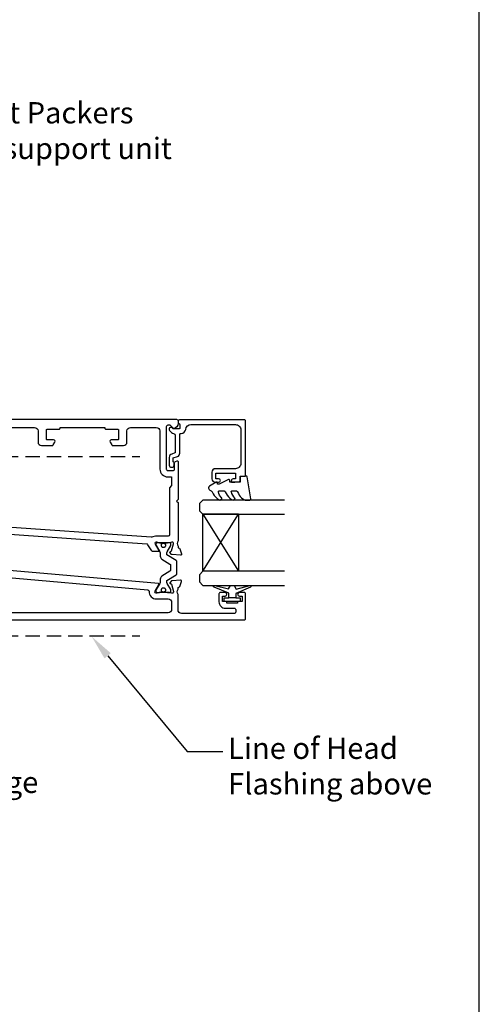
# Model space of a CAD drawing. Units: inches. Extents: x 0 to 5796, y -77 to 595.
# Drawn here: x 1703 to 1832, y 151 to 428 of the extents above; entities that cross this region are included whole.
import ezdxf
from ezdxf import colors
from ezdxf.entities.mleader import LeaderData, LeaderLine
from ezdxf.math import Vec2, Vec3

# ---------------------------------------------------------------- set-up
doc = ezdxf.new("R2010")
doc.units = ezdxf.units.IN
doc.header["$MEASUREMENT"] = 0
doc.linetypes.add('DASHED', pattern=[0.75, 0.5, -0.25])
for name, color, linetype in [('OMEGA Framing', 2, 'Continuous'), ('OMEGA Glazing', 3, 'Continuous'), ('OMEGA SECTION', 3, 'Continuous'), ('OMEGA Text', 7, 'Continuous')]:
    doc.layers.add(name, color=color, linetype=linetype)
doc.styles.add('arialobs', font='ARIALUNI.TTF')
doc.dimstyles.new('Installation Ange', dxfattribs={"dimtxt": 6, "dimasz": 7, "dimexe": 4, "dimexo": 5, "dimgap": 0.09, "dimtad": 0, "dimdec": 0, "dimzin": 0, "dimdsep": 46, "dimtxsty": 'arialobs', "dimcen": 0.09, "dimclrd": 7, "dimclrt": 7, "dimadec": 0, "dimazin": 0, "dimtfac": 1, "dimtdec": 0, "dimtofl": 0, "dimtmove": 0, "dimatfit": 3, "dimfxl": 1, "dimtolj": 1, "dimtzin": 0, "dimarcsym": 0})

# ---------------------------------------------------------------- blocks, each defined once
blk = doc.blocks.new('50345')
for points in [[(0.4, 0, -0.414214), (0, 0.4), (0, 63.8, -0.414214), (0.4, 64.2), (1.19, 64.2, -0.341047), (2.64, 63.08, -0.26642), (2.59, 62.89), (1.7, 62), (1.7, 61.3, 0.414214), (2.1, 60.9), (14, 60.9, 0.414214), (14.4, 61.3), (14.4, 62.8, 0.414214), (14, 63.2), (12.25, 63.2, -0.32134), (11.87, 63.47), (11.71, 63.94, -0.513616), (11.9, 64.2), (22.6, 64.2), (23, 63.8), (23.4, 64.2), (34.15, 64.2, 0.267257), (35.65, 64.2), (35.9, 64.2, 0.359508), (36.19, 64.44, -0.263725), (36.39, 64.67), (37.8, 65.18, -0.548619), (38.2, 64.87), (37.99, 62.51, -0.176327), (37.91, 62.32), (37.54, 61.96, -0.57735), (37.21, 62.05), (37.16, 62.22, 0.267949), (37.02, 62.36), (35.03, 62.89, 0.065543), (34.95, 62.9), (34.8, 62.9, 0.576928), (34.54, 62.45, -0.13133), (34.7, 61.85), (34.7, 58.87, -0.127017), (34.55, 58.29, 0.767016), (35.11, 57.76), (36.9, 58.83, -0.583183), (37.2, 58.66), (37.2, 57.14, -0.263278), (37.01, 56.8), (35.27, 55.76, 0.244698), (35.08, 55.44), (32, 11.5, 0.282029), (32.2, 11.13), (33.41, 10.4, -0.263278), (33.6, 10.06), (33.6, 8.54, -0.583183), (33.3, 8.37), (31.51, 9.44, 0.767016), (30.95, 8.91, -0.127017), (31.1, 8.32), (31.1, 5.35, -0.13133), (30.94, 4.75, 0.576928), (31.2, 4.3), (31.35, 4.3, 0.065543), (31.43, 4.31), (33.42, 4.84, 0.267949), (33.56, 4.98), (33.61, 5.15, -0.57735), (33.94, 5.24), (34.31, 4.88, -0.176327), (34.39, 4.69), (34.6, 2.33, -0.548619), (34.2, 2.02), (32.79, 2.53, -0.263725), (32.59, 2.76, 0.359508), (32.3, 3), (32.05, 3, 0.266903), (30.55, 3), (23.4, 3), (23, 3.4), (22.6, 3), (18, 3), (17.6, 3.4), (17.2, 3), (2.2, 3, 0.414214), (1.8, 2.6), (1.8, 0.4, -0.414214), (1.4, 0)], [(32.9, 57.9, 0.104419), (33.07, 57.09, -0.122096), (33.15, 56.62), (29.93, 10.54, -0.157459), (29.84, 10.32, 0.175396), (29.4, 9.1), (29.4, 5.8, -0.414214), (28.4, 4.8), (3.3, 4.8, -0.414214), (2.3, 5.8), (2.3, 23.85, -0.414214), (3.3, 24.85), (6.4, 24.85, 0.414214), (7.4, 25.85), (7.4, 28.79, 0.267949), (7.2, 29.13), (6.4, 29.6, 0.57735), (5.8, 29.25), (5.8, 27.45, -0.414214), (5.6, 27.25), (3, 27.25, -0.414214), (2.8, 27.45), (2.8, 30.75, 0.414214), (2.5, 31.05), (2.3, 31.05), (2.3, 43.65), (2.5, 43.65, 0.414214), (2.8, 43.95), (2.8, 47.25, -0.414214), (3, 47.45), (5.6, 47.45, -0.414214), (5.8, 47.25), (5.8, 45.45, 0.57735), (6.4, 45.1), (7.2, 45.57, 0.267949), (7.4, 45.91), (7.4, 48.85, 0.414214), (6.4, 49.85), (3.3, 49.85, -0.414214), (2.3, 50.85), (2.3, 58.1, -0.414214), (3.3, 59.1), (14, 59.1, 0.414214), (16.2, 61.3), (16.2, 62.4), (18.65, 62.4), (19.25, 61.8), (32.5, 61.8, -0.414213), (32.9, 61.4)]]:
    blk.add_lwpolyline(points, format="xyb", close=True)
blk = doc.blocks.new('50346')
blk.add_lwpolyline([(1.27, 11.05), (0.19, 10.4, 0.263278), (0, 10.06), (0, 8.54, 0.583183), (0.3, 8.37), (2.09, 9.44, -0.767016), (2.65, 8.91, 0.127017), (2.5, 8.33), (2.5, 5.35, 0.13133), (2.66, 4.75, -0.576928), (2.4, 4.3), (2.25, 4.3, -0.065543), (2.17, 4.31), (0.18, 4.84, -0.267949), (0.04, 4.98), (-0.01, 5.15, 0.57735), (-0.34, 5.24), (-0.71, 4.88, 0.176327), (-0.79, 4.69), (-1, 2.33, 0.548619), (-0.6, 2.02), (0.81, 2.53, 0.263725), (1.01, 2.76, -0.359508), (1.3, 3), (1.55, 3, -0.267261), (3.05, 3), (5.6, 3), (6, 3.4), (6.4, 3), (13.6, 3, -0.414214), (14, 2.6), (14, 0.4, 0.414214), (14.4, 0), (15.4, 0, 0.414214), (15.8, 0.4), (15.8, 82.8, 0.414214), (15.4, 83.2), (8.5, 83.2, 0.414214), (8.1, 82.8), (8.1, 81.45, 1), (9.1, 81.45), (9.1, 82.2), (10.6, 82.2), (10.6, 81.15, 0.414214), (10.8, 80.95), (11.1, 80.95), (11.1, 77.95), (10.8, 77.95, 0.414214), (10.6, 77.75), (10.6, 76.7), (9.1, 76.7), (9.1, 77.45, 1), (8.1, 77.45), (8.1, 76.1, 0.414214), (8.5, 75.7), (10.7, 75.7, 0.414214), (12.5, 77.5), (12.5, 80, -0.414214), (12.9, 80.4), (13.6, 80.4, -0.414214), (14, 80), (14, 65.2, -0.414214), (13, 64.2), (8.65, 64.2, -0.267261), (7.15, 64.2), (6.9, 64.2, -0.359508), (6.61, 64.44, 0.263725), (6.41, 64.67), (5, 65.18, 0.548619), (4.6, 64.87), (4.81, 62.51, 0.176327), (4.89, 62.32), (5.26, 61.96, 0.57735), (5.59, 62.05), (5.64, 62.22, -0.267949), (5.78, 62.36), (7.77, 62.89, -0.065543), (7.85, 62.9), (8, 62.9, -0.576928), (8.26, 62.45, 0.13133), (8.1, 61.85), (8.1, 58.87, 0.127017), (8.25, 58.29, -0.767016), (7.69, 57.76), (5.9, 58.83, 0.554309), (5.6, 58.68), (1.46, 11.35, -0.240079)], format="xyb", close=True)
blk.add_lwpolyline([(7.77, 56.1, 0.432691), (9.9, 58.1), (9.9, 61.4, -0.414214), (10.9, 62.4), (12.8, 62.4, -0.414214), (13.8, 61.4), (13.8, 5.8, -0.414214), (12.8, 4.8), (9.8, 4.8), (9.8, 6.4, 0.414214), (9.4, 6.8), (8.6, 6.8, 0.414214), (8.2, 6.4), (8.2, 5.6, -0.414214), (7.8, 5.2), (4.4, 5.2, -0.414214), (4, 5.6), (4, 8.25, 0.309619), (3.71, 10.38, -0.209315), (3.45, 11.14), (7.35, 55.74, -0.407028), (7.77, 56.1)], format="xyb")
blk = doc.blocks.new('217100')
blk.add_lwpolyline([(2.46, -11.43, -0.131653), (2.3, -10.83), (2.3, -10.79, -0.258618), (2.39, -10.62), (5.01, -8.98, 0.258618), (5.2, -8.64), (5.2, -5.36, 0.258618), (5.01, -5.02), (2.39, -3.38, -0.258618), (2.3, -3.21), (2.3, -3.17, -0.131653), (2.46, -2.57), (3.47, -0.81, 0.131653), (3.5, -0.71), (3.5, -0.4, 0.414214), (3.1, 0), (2.5, 0), (2.5, -0.1), (2.12, -0.1, 0.414214), (1.92, -0.3), (1.92, -0.41, 0.109552), (1.94, -0.5, -1.569923), (0.86, -0.5, 0.109553), (0.87, -0.41), (0.87, -0.3, 0.414214), (0.67, -0.1), (0.3, -0.1), (0.3, 0), (-0.3, 0, 0.414214), (-0.7, -0.4), (-0.7, -0.71, 0.131653), (-0.67, -0.81), (0.34, -2.57, -0.131653), (0.5, -3.17), (0.5, -3.77, 0.258618), (0.97, -4.61), (3.21, -6.01, -0.258618), (3.4, -6.35), (3.4, -7.65, -0.258618), (3.21, -7.99), (0.97, -9.39, 0.258618), (0.5, -10.23), (0.5, -10.83, -0.131652), (0.34, -11.43), (-0.67, -13.19, 0.131652), (-0.7, -13.29), (-0.7, -13.6, 0.414214), (-0.3, -14), (0.3, -14), (0.3, -13.9), (0.67, -13.9, 0.414214), (0.87, -13.7), (0.87, -13.59, 0.109553), (0.86, -13.5, -1.569923), (1.94, -13.5, 0.109552), (1.92, -13.59), (1.92, -13.7, 0.414214), (2.12, -13.9), (2.5, -13.9), (2.5, -14), (3.1, -14, 0.414214), (3.5, -13.6), (3.5, -13.29, 0.131653), (3.47, -13.19), (2.46, -11.43)], format="xyb")
at = {"color": 4}
for centre in [(1.4, -0.75), (1.4, -13.25)]:
    blk.add_circle(centre, 0.6, dxfattribs=at)
blk = doc.blocks.new('12mm polyamide')
blk.add_lwpolyline([(3.56, 6.89, -0.258618), (3.8, 6.47), (3.8, 5.53, -0.258618), (3.56, 5.11), (1.14, 3.59, 0.258618), (0.9, 3.16), (0.9, 3.06, 0.131652), (1.06, 2.46), (1.06, 2.46), (2.05, 0.74, -0.120512), (2.1, 0.55), (2.1, 0.4, -0.414214), (1.7, 0), (1.1, 0), (1.1, 0.1), (0.73, 0.1, -0.414214), (0.53, 0.3), (0.53, 0.41, -0.109552), (0.54, 0.5, 1.569922), (-0.54, 0.5, -0.109552), (-0.52, 0.41), (-0.52, 0.3, -0.414214), (-0.72, 0.1), (-1.1, 0.1), (-1.1, 0), (-1.7, 0, -0.414214), (-2.1, 0.4), (-2.1, 0.55, -0.131652), (-2.05, 0.75), (-1.06, 2.46, 0.131652), (-0.9, 3.06), (-0.9, 3.54, -0.258618), (-0.34, 4.55), (1.57, 5.75, 0.554309), (1.57, 6.25), (-0.34, 7.45, -0.258618), (-0.9, 8.46), (-0.9, 8.94, 0.131652), (-1.06, 9.54), (-1.06, 9.54), (-2.05, 11.26, -0.120512), (-2.1, 11.45), (-2.1, 11.6, -0.414214), (-1.7, 12), (-1.1, 12), (-1.1, 11.9), (-0.72, 11.9, -0.414214), (-0.52, 11.7), (-0.52, 11.59, -0.109552), (-0.54, 11.5, 1.569922), (0.54, 11.5, -0.109552), (0.53, 11.59), (0.53, 11.7, -0.414214), (0.73, 11.9), (1.1, 11.9), (1.1, 12), (1.7, 12, -0.414214), (2.1, 11.6), (2.1, 11.45, -0.131652), (2.05, 11.25), (1.06, 9.54, 0.131652), (0.9, 8.94), (0.9, 8.84, 0.258618), (1.14, 8.41)], format="xyb", close=True)
for centre in [(0, 11.25), (0, 0.75)]:
    blk.add_circle(centre, 0.6)
blk = doc.blocks.new('J409014')
for name, p in [('50346', (40.6, 0)), ('50345', (0, 0))]:
    blk.add_blockref(name, p)
at = {"rotation": 90}
blk.add_blockref('217100', (34.7, 58.71), dxfattribs=at)
at = {"extrusion": (0, 0, -1), "xscale": -1, "zscale": -1, "rotation": 90}
blk.add_blockref('12mm polyamide', (-31.1, 7.15), dxfattribs=at)
blk = doc.blocks.new('Dynex 9100BLK400')
blk.add_line((1, 1), (1, -1))
blk.add_lwpolyline([(1, -1), (2.29, -1), (4.02, -5.11, 0.929342), (4.49, -4.95), (3.5, -1.08), (4.5, -0.5), (4.5, 0.5), (3.47, 1.09), (4.46, 4.94, 0.929342), (3.99, 5.1), (2.27, 1), (1, 1), (1, 2.25), (0, 2.25), (0, -2.25), (1, -2.25)], format="xyb", close=True)
blk = doc.blocks.new('Dynex 40450')
blk.add_lwpolyline([(-0.73, -3.26), (0.5, -5.88), (0.5, -6.36), (0.24, -6.36), (0.2, -6.37), (0.16, -6.38), (0.12, -6.4), (0.08, -6.42), (0.06, -6.45), (0.03, -6.48), (0.01, -6.52), (0, -6.56), (0, -6.6), (0, -6.64), (0.01, -6.68), (0.03, -6.72), (1.13, -8.61), (1.17, -8.68), (1.23, -8.74), (1.29, -8.79), (1.37, -8.83), (1.44, -8.85), (1.52, -8.86), (1.69, -8.84), (1.86, -8.79), (2.01, -8.71), (2.15, -8.6), (2.26, -8.48), (2.36, -8.33), (2.42, -8.17), (2.45, -8.1), (2.5, -8.03), (2.55, -7.97), (2.62, -7.91), (2.69, -7.87), (3.22, -7.59), (3.72, -7.25), (4.17, -6.85), (4.58, -6.41), (4.93, -5.92), (4.96, -5.86), (4.99, -5.79), (5, -5.72), (5, -5.65), (4.99, -5.58), (4.97, -5.51), (4.93, -5.45), (4.89, -5.39), (4.75, -5.22), (4.72, -5.2), (4.68, -5.17), (4.65, -5.15), (4.61, -5.14), (4.57, -5.14), (4.53, -5.14), (4.49, -5.15), (4.45, -5.16), (4.41, -5.18), (4.38, -5.21), (4.01, -5.52), (3.6, -5.77), (3.16, -5.96), (2.69, -6.08), (2.65, -6.08), (2.61, -6.08), (2.56, -6.07), (2.52, -6.05), (2.49, -6.02), (2.46, -5.99), (2.43, -5.96), (2.41, -5.92), (2.4, -5.87), (2.4, -5.83), (2.4, -4.65), (2.41, -4.57), (2.43, -4.49), (2.46, -4.42), (2.5, -4.35), (2.56, -4.29), (2.62, -4.24), (2.69, -4.2), (3.19, -3.94), (3.66, -3.62), (4.1, -3.27), (4.5, -2.87), (4.86, -2.44), (4.93, -2.34), (4.97, -2.23), (4.99, -2.11), (5, -1.99), (4.98, -1.87), (4.95, -1.76), (4.89, -1.66), (4.83, -1.57), (4.8, -1.52), (4.76, -1.49), (4.72, -1.46), (4.67, -1.44), (4.62, -1.43), (4.56, -1.43), (4.51, -1.44), (4.46, -1.45), (4.08, -1.78), (3.65, -2.06), (3.2, -2.29), (2.72, -2.46), (2.68, -2.47), (2.64, -2.47), (2.59, -2.46), (2.55, -2.45), (2.52, -2.43), (2.48, -2.4), (2.45, -2.37), (2.43, -2.34), (2.41, -2.3), (2.4, -2.26), (2.4, -2.22), (2.4, -1.17), (2.41, -1.09), (2.43, -1), (2.47, -0.92), (2.52, -0.85), (2.58, -0.79), (2.65, -0.74), (2.73, -0.7), (3.18, -0.5), (3.61, -0.25), (4, 0.05), (4.36, 0.39), (4.67, 0.77), (4.94, 1.19), (4.97, 1.27), (4.99, 1.35), (5, 1.43), (5, 2.73), (5, 2.77), (4.99, 2.81), (4.97, 2.85), (4.94, 2.89), (4.91, 2.92), (4.88, 2.94), (4.84, 2.96), (4.8, 2.97), (4.75, 2.98), (4.71, 2.97), (-1.49, 2), (-1.53, 1.99), (-1.57, 1.97), (-1.6, 1.95), (-1.63, 1.92), (-1.66, 1.89), (-1.68, 1.85), (-1.69, 1.81), (-1.7, 1.77), (-1.7, 1.73), (-1.55, 0), (0, 0), (0, -2.9), (-0.5, -2.9), (-0.54, -2.9), (-0.58, -2.91), (-0.62, -2.93), (-0.66, -2.95), (-0.69, -2.98), (-0.71, -3.02), (-0.73, -3.05), (-0.74, -3.09), (-0.75, -3.13), (-0.75, -3.18), (-0.74, -3.22)], close=True)
blk = doc.blocks.new('24DG')
at = {"color": 7}
for points in [[(4, 23.88), (4, 1), (3, 0), (1, 0), (0, 1), (0, 23.88)], [(24, 23.88), (24, 1), (23, 0), (21, 0), (20, 1), (20, 23.88)]]:
    blk.add_lwpolyline(points, dxfattribs=at)
blk.add_lwpolyline([(4, 1), (20, 1), (20, 11), (4, 11), (4, 1), (20, 11), (20, 1), (4, 11)])
blk = doc.blocks.new('50360')
blk.add_lwpolyline([(-13.7, 10.5, -0.414214), (-14.7, 9.5), (-16.5, 9.5, -0.414214), (-17.5, 10.5), (-17.5, 11.41, -0.994452), (-16.5, 11.39), (-16.5, 10.65), (-15, 10.65), (-15, 16.15), (-16.5, 16.15), (-16.5, 15.49, -0.339392), (-16.87, 15.01), (-17.25, 14.91, -0.493199), (-17.5, 15.1), (-17.5, 15.93), (-17.26, 17.28, -0.364027), (-17.06, 17.45), (-15.8, 17.45), (-15.8, 18.75, -0.414215), (-15.6, 18.95), (-0.2, 18.95, -0.414214), (0, 18.75), (0, 0.4, -0.414214), (-0.4, 0), (-0.6, 0, -0.305615), (-0.97, 0.25, 0.305615), (-1.34, 0.5), (-2.3, 0.5, 0.414214), (-2.5, 0.3), (-2.5, -1.05), (-2.5, -1.05), (-2.5, -1.32), (-2.5, -1.32), (-2.5, -1.4), (-2.44, -1.46), (-2.25, -1.65, -1), (-2.96, -2.36), (-3.51, -1.81, -0.164987), (-3.79, -1.23, 0.376247), (-4.29, -0.8), (-9.1, -0.8, 0.32134), (-9.28, -0.94), (-9.57, -1.77, -0.32134), (-10.52, -2.45), (-12.75, -2.45, -0.414214), (-13.3, -1.9), (-13.3, -1.65, -0.41392), (-12.75, -1.1), (-12.75, -1.1), (-12.57, -1.1), (-12.2, -1.1), (-12.01, -1.1), (-12.01, -1.1, -0.414163), (-11.76, -1.35), (-10.69, -1.35), (-10.3, -0.18, -0.32134), (-9.35, 0.5), (-4, 0.5, 0.414214), (-3.8, 0.7), (-3.8, 0.86, -0.38311), (-2.64, 2.15, 0.38311), (-1.3, 3.64), (-1.3, 16.15, 0.414214), (-2.8, 17.65), (-12.2, 17.65, 0.414214), (-13.7, 16.15)], format="xyb", close=True)
blk = doc.blocks.new('glazing')
for name, p in [('24DG', (-46.5, 6)), ('Dynex 9100BLK400', (-51, 15.25)), ('50360', (0, 0))]:
    blk.add_blockref(name, p)
at = {"xscale": -1}
blk.add_blockref('Dynex 40450', (-17.5, 17.45), dxfattribs=at)
blk = doc.blocks.new('*D128')
at = {"layer": 'Defpoints', "color": 0, "linetype": 'Continuous'}
for p in [(1622.63, 263.95), (1632.63, 263.95), (1632.63, 213.27)]:
    blk.add_point(p, dxfattribs=at)
at = {"layer": 'OMEGA Text', "color": 0, "linetype": 'Continuous', "lineweight": -2}
for p, q in [((1622.63, 258.95), (1622.63, 209.27)), ((1632.63, 258.95), (1632.63, 209.27))]:
    blk.add_line(p, q, dxfattribs=at)
at = {"layer": 'OMEGA Text', "color": 7, "linetype": 'Continuous', "lineweight": -2}
for p, q in [((1615.63, 213.27), (1608.63, 213.27)), ((1639.63, 213.27), (1646.63, 213.27))]:
    blk.add_line(p, q, dxfattribs=at)
at = {"layer": 'OMEGA Text', "color": 7, "linetype": 'Continuous'}
for points in [[(1615.63, 214.43), (1615.63, 212.1), (1622.63, 213.27)], [(1639.63, 214.43), (1639.63, 212.1), (1632.63, 213.27)]]:
    blk.add_solid(points, dxfattribs=at)
at = {"layer": 'OMEGA Text', "color": 7, "linetype": 'Continuous', "insert": (1677.07, 213.27), "char_height": 6, "attachment_point": 5, "style": 'arialobs'}
blk.add_mtext('\\A1;10mm Coverage', dxfattribs=at)

msp = doc.modelspace()

# ---------------------------------------------------------------- linework, layer by layer
at = {"layer": 'Defpoints', "linetype": 'Continuous'}
msp.add_lwpolyline([(991, 0.25), (1832, 0.25), (1832, 594.25), (991, 594.25)], close=True, dxfattribs=at)
at = {"layer": 'OMEGA Framing', "color": 3, "linetype": 'DASHED', "ltscale": 8}
for p, q in [((1602.45, 304.78), (1736.62, 304.78)), ((1602.45, 254.43), (1736.62, 254.43))]:
    msp.add_line(p, q, dxfattribs=at)

# ---------------------------------------------------------------- block references
at = {"layer": 'OMEGA Glazing', "xscale": -1, "rotation": 270}
msp.add_blockref('glazing', (1747.33, 315.09), dxfattribs=at)
at = {"layer": 'OMEGA SECTION', "rotation": 270}
msp.add_blockref('J409014', (1683.13, 315.29), dxfattribs=at)

# ---------------------------------------------------------------- dimensions: what is measured, and where the dimension line sits
at = {"layer": 'OMEGA Text', "color": 3, "linetype": 'Continuous'}
dim = msp.add_linear_dim(base=(1632.63, 213.27), p1=(1622.63, 263.95), p2=(1632.63, 263.95), text='10mm Coverage', dimstyle='Installation Ange', dxfattribs=at)
dim.commit()
dim.dimension.update_dxf_attribs({"geometry": '*D128', "text_midpoint": (1677.07, 213.27)})

# ---------------------------------------------------------------- leaders
at = {"layer": 'OMEGA Text', "linetype": 'Continuous'}
ml = msp.add_multileader_mtext('Standard', dxfattribs=at)
ml.set_content('{\\C256;Flat Packers\\Pto support unit}', color=256, style='arialobs')
ml.set_leader_properties(color=7)
ml.build(insert=Vec2(0, 0))
ml.multileader.update_dxf_attribs({"dogleg_length": 10, "arrow_head_size": 7})
ctx = ml.context
ctx.base_point, ctx.char_height, ctx.arrow_head_size, ctx.landing_gap_size, ctx.plane_origin = Vec3(1686.92, 400.58), 6, 7, 1.5, Vec3(1611.55, 470.64)
notes = []
notes.append((ctx, [(0, (1, 1, 0), (1676.92, 400.58), (1, 0), 10, [(0, [(1642.05, 362.3)], 0, [])])]))
ctx.mtext.insert, ctx.mtext.flow_direction = Vec3(1688.42, 404.42), 5
at = {"layer": 'OMEGA Text', "color": 2, "linetype": 'Continuous'}
ml = msp.add_multileader_mtext('Standard', dxfattribs=at)
ml.set_content('{\\C256;Line of Head \\PFlashing above}', color=2, style='arialobs')
ml.set_leader_properties(color=7)
ml.build(insert=Vec2(0, 0))
ml.multileader.update_dxf_attribs({"dogleg_length": 10, "arrow_head_size": 7})
ctx = ml.context
ctx.base_point, ctx.char_height, ctx.arrow_head_size, ctx.landing_gap_size, ctx.plane_origin = Vec3(1759.92, 221.96), 6, 7, 1.5, Vec3(1723.08, 254.19)
notes.append((ctx, [(0, (1, 1, 0), (1749.92, 221.96), (1, 0), 10, [(0, [(1723.08, 254.19)], 0, [])])]))
ctx.mtext.insert, ctx.mtext.flow_direction = Vec3(1761.42, 225.84), 5
for ctx, leaders in notes:
    for number, flags, end, landing, length, lines in leaders:
        leader = LeaderData()
        leader.index, (leader.has_last_leader_line, leader.has_dogleg_vector, leader.attachment_direction) = number, flags
        leader.last_leader_point, leader.dogleg_vector, leader.dogleg_length = Vec3(end), Vec3(landing), length
        for number, points, colour, breaks in lines:
            line = LeaderLine()
            line.index, line.vertices, line.color, line.breaks = number, Vec3.list(points), colors.encode_raw_color(colour), breaks
            leader.lines.append(line)
        ctx.leaders.append(leader)

doc.saveas('drawing.dxf')
